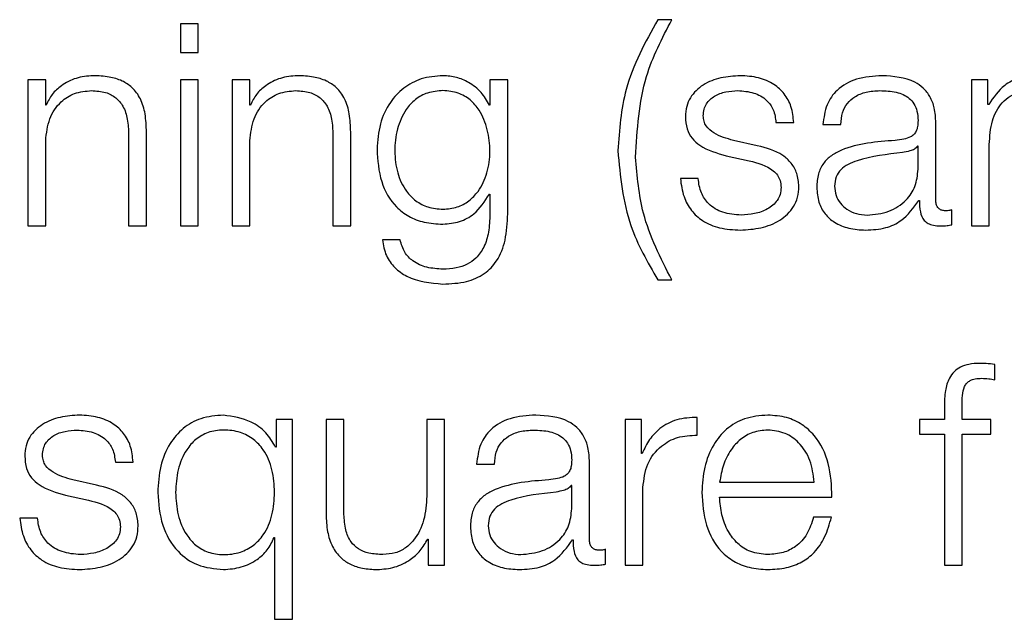
# Model space of a CAD drawing. Units: inches. Extents: x 0.1 to 10.8, y 0.2 to 8.4.
# Drawn here: x 3.2 to 3.2, y 6.1 to 6.1 of the extents above; entities that cross this region are included whole.
import ezdxf

# ---------------------------------------------------------------- set-up
doc = ezdxf.new("R2010")
doc.units = ezdxf.units.IN
doc.header["$MEASUREMENT"] = 0

msp = doc.modelspace()

# ---------------------------------------------------------------- linework, layer by layer
at = {"color": 7, "linetype": 'Continuous', "lineweight": 25}
for p, q in [((3.17228399, 6.12862072), (3.17209472, 6.12862072)), ((3.16594352, 6.128564), (3.16570534, 6.128564)), ((3.16570534, 6.128564), (3.16570534, 6.12818176)), ((3.16594352, 6.12818176), (3.16594352, 6.128564)), ((3.16570534, 6.12818176), (3.16594352, 6.12818176)), ((3.16366364, 6.12781391), (3.16366364, 6.12585975)), ((3.16390183, 6.12781391), (3.16366364, 6.12781391)), ((3.16390183, 6.12747729), (3.16390183, 6.12781391)), ((3.16594352, 6.12781391), (3.16570534, 6.12781391)), ((3.16570534, 6.12781391), (3.16570534, 6.12585975)), ((3.16594352, 6.12585975), (3.16594352, 6.12781391)), ((3.1663981, 6.12781391), (3.1663981, 6.12585975)), ((3.16663628, 6.12781391), (3.1663981, 6.12781391)), ((3.16663628, 6.12747729), (3.16663628, 6.12781391)), ((3.16984875, 6.12781391), (3.16984875, 6.12747688)), ((3.17008713, 6.12781391), (3.16984875, 6.12781391)), ((3.17008713, 6.12601861), (3.17008713, 6.12781391)), ((3.17651514, 6.12781391), (3.17629587, 6.12781391)), ((3.17629587, 6.12781391), (3.17629587, 6.12585975)), ((3.17651514, 6.12748489), (3.17651514, 6.12781391)), ((3.16390943, 6.12747729), (3.16390183, 6.12747729)), ((3.16664389, 6.12747729), (3.16663628, 6.12747729)), ((3.16984875, 6.12747688), (3.16984135, 6.12747688)), ((3.17652644, 6.12748489), (3.17651514, 6.12748489)), ((3.17367834, 6.12724239), (3.17391652, 6.12724239)), ((3.17430719, 6.12721588), (3.17454537, 6.12721588)), ((3.17581807, 6.12620418), (3.17581807, 6.12724239)), ((3.16501217, 6.12707963), (3.16501217, 6.12585975)), ((3.16525035, 6.12585975), (3.16525035, 6.12711745)), ((3.16774663, 6.12707963), (3.16774663, 6.12585975)), ((3.16798481, 6.12585975), (3.16798481, 6.12711745)), ((3.16390183, 6.12585975), (3.16390183, 6.1269999)), ((3.16663628, 6.12585975), (3.16663628, 6.1269999)), ((3.17342845, 6.12693188), (3.17311012, 6.1270038)), ((3.17557989, 6.12692797), (3.17557228, 6.12692797)), ((3.17557989, 6.12661704), (3.17557989, 6.12692797)), ((3.17653405, 6.12585975), (3.17653405, 6.12695078)), ((3.17301168, 6.12679891), (3.1733185, 6.12673069)), ((3.17263622, 6.12649209), (3.17239804, 6.12649209)), ((3.16984135, 6.12628371), (3.16984875, 6.12628371)), ((3.16984875, 6.12628371), (3.16984875, 6.12601861)), ((3.17559119, 6.12620028), (3.17559879, 6.12620028)), ((3.17603405, 6.12587496), (3.17603405, 6.12607533)), ((3.16366364, 6.12585975), (3.16390183, 6.12585975)), ((3.16501217, 6.12585975), (3.16525035, 6.12585975)), ((3.16570534, 6.12585975), (3.16594352, 6.12585975)), ((3.1663981, 6.12585975), (3.16663628, 6.12585975)), ((3.16774663, 6.12585975), (3.16798481, 6.12585975)), ((3.17629587, 6.12585975), (3.17653405, 6.12585975)), ((3.16864757, 6.12567048), (3.16840938, 6.12567048)), ((3.17209472, 6.12513637), (3.17228399, 6.12513637)), ((3.17660597, 6.12379915), (3.17660597, 6.12400322)), ((3.17593212, 6.1234465), (3.17593212, 6.12326853)), ((3.1761703, 6.12326853), (3.1761703, 6.1234389)), ((3.16698523, 6.12326853), (3.16698523, 6.12289718)), ((3.16720451, 6.12326853), (3.16698523, 6.12326853)), ((3.16720451, 6.1205908), (3.16720451, 6.12326853)), ((3.16765559, 6.12326853), (3.16765559, 6.12199954)), ((3.16789377, 6.12326853), (3.16765559, 6.12326853)), ((3.16789377, 6.12199584), (3.16789377, 6.12326853)), ((3.16900412, 6.12326853), (3.16900412, 6.12224203)), ((3.1692423, 6.12326853), (3.16900412, 6.12326853)), ((3.1692423, 6.12131438), (3.1692423, 6.12326853)), ((3.17165946, 6.12326853), (3.17165946, 6.12131438)), ((3.17187873, 6.12326853), (3.17165946, 6.12326853)), ((3.17187873, 6.12281046), (3.17187873, 6.12326853)), ((3.17262492, 6.12305686), (3.17262492, 6.12329504)), ((3.17559879, 6.12326853), (3.17559879, 6.12306816)), ((3.17593212, 6.12326853), (3.17559879, 6.12326853)), ((3.17655665, 6.12326853), (3.1761703, 6.12326853)), ((3.17655665, 6.12306816), (3.17655665, 6.12326853)), ((3.17559879, 6.12306816), (3.17593212, 6.12306816)), ((3.17593212, 6.12306816), (3.17593212, 6.12131438)), ((3.1761703, 6.12306816), (3.17655665, 6.12306816)), ((3.1761703, 6.12131438), (3.1761703, 6.12306816)), ((3.16698523, 6.12289718), (3.16697763, 6.12289718)), ((3.1648342, 6.12269702), (3.16507197, 6.12269702)), ((3.17118166, 6.1216586), (3.17118166, 6.12269702)), ((3.17188633, 6.12281046), (3.17187873, 6.12281046)), ((3.16967078, 6.12267031), (3.16990896, 6.12267031)), ((3.16458369, 6.1223863), (3.16426557, 6.12245822)), ((3.17292414, 6.1224276), (3.17418985, 6.1224276)), ((3.17094347, 6.1223826), (3.17093587, 6.1223826)), ((3.17094347, 6.12207146), (3.17094347, 6.1223826)), ((3.17189764, 6.12131438), (3.17189764, 6.12235609)), ((3.16416693, 6.12225334), (3.16447375, 6.12218511)), ((3.17292414, 6.12222724), (3.17442803, 6.12222724)), ((3.16379167, 6.12194652), (3.1635537, 6.12194652)), ((3.17442042, 6.12195823), (3.17418224, 6.12195823)), ((3.16695872, 6.12168511), (3.16696632, 6.12168511)), ((3.16696632, 6.12168511), (3.16696632, 6.1205908)), ((3.16901542, 6.12166621), (3.16902302, 6.12166621)), ((3.16902302, 6.12166621), (3.16902302, 6.12131438)), ((3.17095498, 6.1216549), (3.17096238, 6.1216549)), ((3.17139764, 6.12132959), (3.17139764, 6.12152975)), ((3.16902302, 6.12131438), (3.1692423, 6.12131438)), ((3.17165946, 6.12131438), (3.17189764, 6.12131438)), ((3.17593212, 6.12131438), (3.1761703, 6.12131438)), ((3.16696632, 6.1205908), (3.16720451, 6.1205908))]:
    msp.add_line(p, q, dxfattribs=at)
for points, knots in [([(3.17209472, 6.12862072), (3.17192797, 6.12831701), (3.1716265, 6.12776794), (3.17158124, 6.12714521), (3.17156102, 6.12686694)], [0, 0, 0, 0, 0.55313539, 1, 1, 1, 1]), ([(3.1717992, 6.1267798), (3.17181999, 6.12714759), (3.17185668, 6.12779668), (3.17215479, 6.12837157), (3.17228399, 6.12862072)], [0, 0, 0, 0, 0.56662677, 1, 1, 1, 1]), ([(3.16453437, 6.12787083), (3.16445804, 6.12786391), (3.16430779, 6.12785029), (3.16412182, 6.1277531), (3.1639825, 6.1276275), (3.16393362, 6.12752702), (3.16390943, 6.12747729)], [0, 0, 0, 0, 0.29188404, 0.57451405, 0.78938215, 1, 1, 1, 1]), ([(3.16525035, 6.12711745), (3.16524762, 6.12719834), (3.16524252, 6.12734915), (3.16518266, 6.1275583), (3.16507165, 6.12771364), (3.16492053, 6.12780997), (3.1647406, 6.127863), (3.16460735, 6.12786806), (3.16453437, 6.12787083)], [0, 0, 0, 0, 0.20203398, 0.3766616, 0.53646349, 0.66737186, 0.81783222, 1, 1, 1, 1]), ([(3.16726924, 6.12787083), (3.16719288, 6.12786391), (3.16704256, 6.12785027), (3.16685648, 6.1277531), (3.16671701, 6.12762753), (3.16666809, 6.12752703), (3.16664389, 6.12747729)], [0, 0, 0, 0, 0.29185854, 0.57455475, 0.78944012, 1, 1, 1, 1]), ([(3.16798481, 6.12711745), (3.16798208, 6.12719834), (3.167977, 6.12734914), (3.16791724, 6.12755828), (3.16780636, 6.12771364), (3.16765531, 6.12780998), (3.16747543, 6.127863), (3.16734221, 6.12786806), (3.16726924, 6.12787083)], [0, 0, 0, 0, 0.20207358, 0.37671492, 0.53649397, 0.66737149, 0.81781421, 1, 1, 1, 1]), ([(3.1692201, 6.12787083), (3.1691217, 6.12786299), (3.16893403, 6.12784805), (3.16868646, 6.12771496), (3.16849255, 6.12750617), (3.16836129, 6.12722071), (3.16834559, 6.12700018), (3.16833746, 6.12688605)], [0, 0, 0, 0, 0.198376732, 0.378345248, 0.55433401, 0.769353788, 1, 1, 1, 1]), ([(3.16984135, 6.12747688), (3.16980751, 6.12753628), (3.16973805, 6.1276582), (3.16957684, 6.12777976), (3.16940037, 6.12785683), (3.16928099, 6.1278661), (3.1692201, 6.12787083)], [0, 0, 0, 0, 0.26262451, 0.53905553, 0.76492658, 1, 1, 1, 1]), ([(3.17320116, 6.12787083), (3.17311361, 6.12786536), (3.17294092, 6.12785456), (3.17269992, 6.12776225), (3.17254295, 6.12761499), (3.17247527, 6.12745695), (3.17246937, 6.12736841), (3.17246627, 6.12732192)], [0, 0, 0, 0, 0.25618692, 0.50532891, 0.74145278, 0.86426407, 1, 1, 1, 1]), ([(3.17391652, 6.12724239), (3.17390884, 6.12731525), (3.17389438, 6.12745237), (3.17379734, 6.12763134), (3.17364631, 6.12776787), (3.17344069, 6.12785599), (3.17328323, 6.12786575), (3.17320116, 6.12787083)], [0, 0, 0, 0, 0.20461419, 0.38507462, 0.55818555, 0.76972967, 1, 1, 1, 1]), ([(3.1750988, 6.12787083), (3.17498279, 6.12786392), (3.17476615, 6.12785101), (3.17449768, 6.12770534), (3.17433981, 6.127476), (3.17431858, 6.12730671), (3.17430719, 6.12721588)], [0, 0, 0, 0, 0.30034809, 0.56089657, 0.76442599, 1, 1, 1, 1]), ([(3.17581807, 6.12724239), (3.17581478, 6.12730825), (3.17580877, 6.12742855), (3.17574871, 6.12758858), (3.17565623, 6.12770711), (3.17545262, 6.12784801), (3.17525199, 6.12786095), (3.1750988, 6.12787083)], [0, 0, 0, 0, 0.18087509, 0.3303674, 0.46266146, 0.58969693, 1, 1, 1, 1]), ([(3.17716701, 6.12787083), (3.17708701, 6.12786494), (3.1769357, 6.12785381), (3.17669295, 6.12773266), (3.17658951, 6.12757873), (3.17652644, 6.12748489)], [0, 0, 0, 0, 0.30452417, 0.57599497, 1, 1, 1, 1]), ([(3.16390183, 6.1269999), (3.16391242, 6.12710066), (3.16393258, 6.1272923), (3.16408278, 6.12751806), (3.16428941, 6.12765), (3.16443785, 6.12766344), (3.16451547, 6.12767046)], [0, 0, 0, 0, 0.29660747, 0.56413338, 0.77211617, 1, 1, 1, 1]), ([(3.16451547, 6.12767046), (3.16457937, 6.12766677), (3.1646953, 6.12766007), (3.16484593, 6.12758357), (3.1649495, 6.12745511), (3.16500486, 6.12728068), (3.16500963, 6.1271495), (3.16501217, 6.12707963)], [0, 0, 0, 0, 0.21558586, 0.39107323, 0.55515957, 0.76307319, 1, 1, 1, 1]), ([(3.16663628, 6.1269999), (3.1666469, 6.12710066), (3.1666671, 6.12729235), (3.16681749, 6.12751807), (3.16702422, 6.12764999), (3.16717271, 6.12766343), (3.16725033, 6.12767046)], [0, 0, 0, 0, 0.29654703, 0.56409533, 0.77212431, 1, 1, 1, 1]), ([(3.16725033, 6.12767046), (3.16731418, 6.12766677), (3.16743, 6.12766006), (3.16758051, 6.12758355), (3.16768399, 6.12745509), (3.16773932, 6.12728068), (3.16774409, 6.1271495), (3.16774663, 6.12707963)], [0, 0, 0, 0, 0.21545751, 0.39089346, 0.55499651, 0.76298047, 1, 1, 1, 1]), ([(3.1692201, 6.12767046), (3.16915023, 6.12766494), (3.16901796, 6.1276545), (3.1688452, 6.12755891), (3.16869707, 6.12739617), (3.16859765, 6.12715483), (3.16856397, 6.12686279), (3.16859898, 6.12657338), (3.16870348, 6.12634229), (3.16885273, 6.12618839), (3.16902295, 6.12609827), (3.16915212, 6.12608822), (3.1692201, 6.12608293)], [0, 0, 0, 0, 0.090981069, 0.172201048, 0.251621478, 0.375770997, 0.506977284, 0.633734105, 0.754018112, 0.831699656, 0.911414383, 1, 1, 1, 1]), ([(3.1692201, 6.12608293), (3.16928459, 6.12608833), (3.16940852, 6.12609871), (3.16957216, 6.12618868), (3.16971868, 6.12634164), (3.16982423, 6.12657208), (3.1698606, 6.12685897), (3.16982679, 6.12714786), (3.16973244, 6.12738689), (3.16958967, 6.12755329), (3.1694204, 6.12765348), (3.16928924, 6.1276646), (3.1692201, 6.12767046)], [0, 0, 0, 0, 0.0851148, 0.16356606, 0.24146722, 0.36340661, 0.49261106, 0.62119225, 0.74660984, 0.82716643, 0.90889407, 1, 1, 1, 1]), ([(3.17270445, 6.12733323), (3.17270641, 6.12736271), (3.17271013, 6.12741859), (3.17275341, 6.1275176), (3.17285386, 6.12760764), (3.17300525, 6.12766128), (3.17311275, 6.12766738), (3.17316704, 6.12767046)], [0, 0, 0, 0, 0.13763527, 0.26089559, 0.49671606, 0.74582498, 1, 1, 1, 1]), ([(3.17316704, 6.12767046), (3.17323984, 6.12766532), (3.17337874, 6.1276555), (3.17355072, 6.12756001), (3.1736572, 6.12741212), (3.173671, 6.12730134), (3.17367834, 6.12724239)], [0, 0, 0, 0, 0.29162192, 0.5564152, 0.76394998, 1, 1, 1, 1]), ([(3.17454537, 6.12721588), (3.17455016, 6.12726992), (3.17455909, 6.12737052), (3.17462767, 6.12750214), (3.17473815, 6.12760044), (3.17489063, 6.12766103), (3.1750071, 6.1276672), (3.17506859, 6.12767046)], [0, 0, 0, 0, 0.20664715, 0.38469082, 0.55421275, 0.7646459, 1, 1, 1, 1]), ([(3.17506859, 6.12767046), (3.17514236, 6.12766784), (3.17527983, 6.12766296), (3.17544354, 6.12759503), (3.17553134, 6.12749415), (3.17557356, 6.12738979), (3.17557765, 6.12731153), (3.17557989, 6.1272689)], [0, 0, 0, 0, 0.29757315, 0.55456364, 0.68518652, 0.82850192, 1, 1, 1, 1]), ([(3.17653405, 6.12695078), (3.17654073, 6.1270574), (3.17655318, 6.12725591), (3.17666777, 6.12748356), (3.17681416, 6.12760318), (3.17695658, 6.12766119), (3.17706169, 6.12766724), (3.17711768, 6.12767046)], [0, 0, 0, 0, 0.30474394, 0.56738372, 0.69971794, 0.84006004, 1, 1, 1, 1]), ([(3.17246627, 6.12732192), (3.17246991, 6.12726618), (3.17247665, 6.12716296), (3.17254899, 6.12702781), (3.17271821, 6.12688136), (3.17288765, 6.12683376), (3.17301168, 6.12679891)], [0, 0, 0, 0, 0.20094061, 0.37207164, 0.5403394, 1, 1, 1, 1]), ([(3.17311012, 6.1270038), (3.17301817, 6.12702898), (3.17288135, 6.12706644), (3.17275304, 6.12717517), (3.1727102, 6.12726059), (3.17270642, 6.12730839), (3.17270445, 6.12733323)], [0, 0, 0, 0, 0.50173483, 0.74661995, 0.86834957, 1, 1, 1, 1]), ([(3.17557989, 6.1272689), (3.17557899, 6.1272421), (3.17557738, 6.12719402), (3.17555877, 6.12712961), (3.17552605, 6.12708141), (3.17546985, 6.12704164), (3.17538292, 6.12701701), (3.17531223, 6.12700851), (3.17527307, 6.1270038)], [0, 0, 0, 0, 0.17244214, 0.30926283, 0.42617612, 0.54059679, 0.74548758, 1, 1, 1, 1]), ([(3.17398475, 6.12638975), (3.17397987, 6.1264484), (3.17397062, 6.12655955), (3.17388837, 6.1267031), (3.17372047, 6.12685831), (3.1735492, 6.12690146), (3.17342845, 6.12693188)], [0, 0, 0, 0, 0.20576491, 0.39002036, 0.56995998, 1, 1, 1, 1]), ([(3.17527307, 6.1270038), (3.17502613, 6.1269856), (3.17472715, 6.12696355), (3.17441746, 6.1268069), (3.17430645, 6.12669955), (3.17423427, 6.12654987), (3.17422745, 6.12643624), (3.17422375, 6.12637454)], [0, 0, 0, 0, 0.53303979, 0.64539746, 0.75259991, 0.86566456, 1, 1, 1, 1]), ([(3.17557228, 6.12692797), (3.17555964, 6.12691348), (3.17553227, 6.12688212), (3.1754592, 6.12685739), (3.1754046, 6.12684683), (3.1753715, 6.12684043)], [0, 0, 0, 0, 0.252867717, 0.547073687, 1, 1, 1, 1]), ([(3.16833746, 6.12688605), (3.1683469, 6.12673889), (3.16836479, 6.12646025), (3.16854158, 6.12614426), (3.16876155, 6.12597794), (3.16897672, 6.12589584), (3.16913537, 6.12588719), (3.1692201, 6.12588256)], [0, 0, 0, 0, 0.29066516, 0.55035848, 0.68594923, 0.83226213, 1, 1, 1, 1]), ([(3.17156102, 6.12686694), (3.17159373, 6.12652388), (3.17165245, 6.12590811), (3.17195897, 6.12537325), (3.17209472, 6.12513637)], [0, 0, 0, 0, 0.55711932, 1, 1, 1, 1]), ([(3.17228399, 6.12513637), (3.17213462, 6.12542822), (3.17186901, 6.12594719), (3.17182045, 6.12652634), (3.1717992, 6.1267798)], [0, 0, 0, 0, 0.562357328, 1, 1, 1, 1]), ([(3.1753715, 6.12684043), (3.17516588, 6.12681808), (3.17491632, 6.12679096), (3.17464459, 6.12668823), (3.17454356, 6.12661798), (3.17447286, 6.12651477), (3.17446585, 6.12643301), (3.17446214, 6.12638975)], [0, 0, 0, 0, 0.555679423, 0.674440189, 0.781423064, 0.884364121, 1, 1, 1, 1]), ([(3.1733185, 6.12673069), (3.17343521, 6.12670102), (3.17357908, 6.12666444), (3.17370061, 6.12654107), (3.17374006, 6.12646349), (3.17374432, 6.12640526), (3.17374657, 6.12637454)], [0, 0, 0, 0, 0.57797262, 0.71244605, 0.84835653, 1, 1, 1, 1]), ([(3.17489802, 6.1260034), (3.17499682, 6.12601306), (3.17518864, 6.1260318), (3.17541694, 6.12618033), (3.17555847, 6.12638691), (3.17557256, 6.12653835), (3.17557989, 6.12661704)], [0, 0, 0, 0, 0.28828571, 0.55974328, 0.77123436, 1, 1, 1, 1]), ([(3.17239804, 6.12649209), (3.17240932, 6.12641075), (3.17243036, 6.12625899), (3.17253609, 6.12606128), (3.17270146, 6.12591101), (3.17293141, 6.12581724), (3.17310762, 6.12580796), (3.17320116, 6.12580303)], [0, 0, 0, 0, 0.20680639, 0.38585454, 0.55499465, 0.76378943, 1, 1, 1, 1]), ([(3.17321246, 6.1260034), (3.17312886, 6.12600969), (3.17297055, 6.1260216), (3.17277862, 6.12613653), (3.17266292, 6.12630386), (3.17264545, 6.12642706), (3.17263622, 6.12649209)], [0, 0, 0, 0, 0.29623439, 0.56096211, 0.76824631, 1, 1, 1, 1]), ([(3.17320116, 6.12580303), (3.17329387, 6.12580898), (3.17347749, 6.12582075), (3.17373404, 6.12591975), (3.17390209, 6.12607678), (3.17397503, 6.12624557), (3.17398141, 6.12634014), (3.17398475, 6.12638975)], [0, 0, 0, 0, 0.25443347, 0.50390503, 0.74103288, 0.86415533, 1, 1, 1, 1]), ([(3.17374657, 6.12637454), (3.17374407, 6.12634263), (3.17373928, 6.12628137), (3.17368467, 6.12617248), (3.17356496, 6.12607568), (3.1733934, 6.12601516), (3.17327215, 6.12600728), (3.17321246, 6.1260034)], [0, 0, 0, 0, 0.132198989, 0.253758885, 0.495724017, 0.751742236, 1, 1, 1, 1]), ([(3.17422375, 6.12637454), (3.17422863, 6.12630729), (3.17423775, 6.12618133), (3.1743259, 6.12601658), (3.17446648, 6.12589347), (3.17465745, 6.12581595), (3.1748031, 6.12580746), (3.17487911, 6.12580303)], [0, 0, 0, 0, 0.20455525, 0.38314196, 0.55528949, 0.76792205, 1, 1, 1, 1]), ([(3.17446214, 6.12638975), (3.17446603, 6.12634766), (3.17447356, 6.12626616), (3.17453579, 6.12615947), (3.17462941, 6.12607478), (3.17475362, 6.12601528), (3.17484941, 6.1260074), (3.17489802, 6.1260034)], [0, 0, 0, 0, 0.19414381, 0.37592328, 0.55678779, 0.77510028, 1, 1, 1, 1]), ([(3.1692201, 6.12588256), (3.1692953, 6.12588964), (3.16944228, 6.12590348), (3.16967939, 6.12602965), (3.16977998, 6.12618744), (3.16984135, 6.12628371)], [0, 0, 0, 0, 0.2899774, 0.56683848, 1, 1, 1, 1]), ([(3.17487911, 6.12580303), (3.17497072, 6.1258075), (3.17513716, 6.12581563), (3.17540403, 6.12594114), (3.17551979, 6.12610142), (3.17559119, 6.12620028)], [0, 0, 0, 0, 0.31932292, 0.58016257, 1, 1, 1, 1]), ([(3.17559879, 6.12620028), (3.17559951, 6.12614874), (3.17560079, 6.12605568), (3.17564426, 6.12594293), (3.17571557, 6.12588793), (3.1757907, 6.12586319), (3.17584721, 6.12586098), (3.17587869, 6.12585975)], [0, 0, 0, 0, 0.301702416, 0.544707563, 0.670299664, 0.81630993, 1, 1, 1, 1]), ([(3.17595822, 6.12606012), (3.17594208, 6.12606097), (3.17591223, 6.12606253), (3.17587209, 6.12607893), (3.17584072, 6.12610807), (3.17582091, 6.12615177), (3.17581906, 6.12618583), (3.17581807, 6.12620418)], [0, 0, 0, 0, 0.21072223, 0.38981525, 0.55555522, 0.76054029, 1, 1, 1, 1]), ([(3.1692201, 6.12507965), (3.16932665, 6.1250849), (3.16951996, 6.12509442), (3.16977651, 6.12520347), (3.16996464, 6.12539911), (3.17007147, 6.12568344), (3.17008163, 6.12590086), (3.17008713, 6.12601861)], [0, 0, 0, 0, 0.21719535, 0.39409424, 0.55576576, 0.75942091, 1, 1, 1, 1]), ([(3.16984875, 6.12601861), (3.16984569, 6.12593668), (3.16984007, 6.12578559), (3.1697795, 6.12557968), (3.16967668, 6.12543013), (3.16954318, 6.12533791), (3.16939081, 6.12528748), (3.16927965, 6.12528249), (3.1692201, 6.12527982)], [0, 0, 0, 0, 0.22098625, 0.40753961, 0.57238708, 0.70036884, 0.83949467, 1, 1, 1, 1]), ([(3.17603405, 6.12607533), (3.17602088, 6.12607088), (3.17599624, 6.12606256), (3.1759703, 6.1260609), (3.17595822, 6.12606012)], [0, 0, 0, 0, 0.53442867, 1, 1, 1, 1]), ([(3.17587869, 6.12585975), (3.17590899, 6.12586014), (3.17596125, 6.12586081), (3.17601251, 6.12587077), (3.17603405, 6.12587496)], [0, 0, 0, 0, 0.579821937, 1, 1, 1, 1]), ([(3.16840938, 6.12567048), (3.16842177, 6.12559883), (3.16844546, 6.12546177), (3.16856956, 6.12529348), (3.16881565, 6.12511866), (3.16905145, 6.12509592), (3.1692201, 6.12507965)], [0, 0, 0, 0, 0.1950852, 0.3731423, 0.55165676, 1, 1, 1, 1]), ([(3.1692201, 6.12527982), (3.16914728, 6.12528404), (3.16900608, 6.12529223), (3.1688244, 6.12537195), (3.16869447, 6.12550457), (3.16866373, 6.12561332), (3.16864757, 6.12567048)], [0, 0, 0, 0, 0.287833547, 0.558111759, 0.767723037, 1, 1, 1, 1]), ([(3.1764052, 6.12401842), (3.17635683, 6.12401637), (3.1762684, 6.1240126), (3.17614933, 6.12397342), (3.17605837, 6.12390885), (3.17598207, 6.12380286), (3.17593593, 6.12364361), (3.17593346, 6.12351557), (3.17593212, 6.1234465)], [0, 0, 0, 0, 0.16876781, 0.308562, 0.43209261, 0.55261796, 0.75868247, 1, 1, 1, 1]), ([(3.17660597, 6.12400322), (3.17656777, 6.12400834), (3.17650112, 6.1240173), (3.17643389, 6.12401809), (3.1764052, 6.12401842)], [0, 0, 0, 0, 0.57312999, 1, 1, 1, 1]), ([(3.1761703, 6.1234389), (3.17617072, 6.12348838), (3.17617148, 6.12357888), (3.17618834, 6.12368944), (3.17623148, 6.12375713), (3.1762813, 6.12379351), (3.17635033, 6.12381506), (3.17640246, 6.12381698), (3.17643171, 6.12381805)], [0, 0, 0, 0, 0.27527375, 0.5034404, 0.60532155, 0.71171839, 0.83829851, 1, 1, 1, 1]), ([(3.17643171, 6.12381805), (3.17646333, 6.12381668), (3.17652185, 6.12381414), (3.17657949, 6.12380387), (3.17660597, 6.12379915)], [0, 0, 0, 0, 0.54055037, 1, 1, 1, 1]), ([(3.1643564, 6.12332525), (3.16426896, 6.12331977), (3.16409642, 6.12330896), (3.16385559, 6.12321666), (3.16369865, 6.12306949), (3.16363093, 6.12291152), (3.16362503, 6.12282301), (3.16362193, 6.12277655)], [0, 0, 0, 0, 0.256017662, 0.505191636, 0.741410449, 0.864251514, 1, 1, 1, 1]), ([(3.16507197, 6.12269702), (3.16506432, 6.12276985), (3.16504991, 6.12290692), (3.16495286, 6.12308584), (3.16480176, 6.12322232), (3.16459605, 6.12331041), (3.16443851, 6.12332017), (3.1643564, 6.12332525)], [0, 0, 0, 0, 0.20450038, 0.38489683, 0.55800895, 0.76962329, 1, 1, 1, 1]), ([(3.16628076, 6.12332525), (3.16617847, 6.12331709), (3.16598511, 6.12330166), (3.16573359, 6.12315845), (3.16554464, 6.12293543), (3.1654231, 6.12263669), (3.16540908, 6.12240907), (3.16540181, 6.12229115)], [0, 0, 0, 0, 0.20008805, 0.37825174, 0.55274758, 0.76828892, 1, 1, 1, 1]), ([(3.16697763, 6.12289718), (3.16693875, 6.12296489), (3.1668592, 6.12310342), (3.16661649, 6.1232738), (3.1664081, 6.12330574), (3.16628076, 6.12332525)], [0, 0, 0, 0, 0.2709871, 0.55448439, 1, 1, 1, 1]), ([(3.17046239, 6.12332525), (3.17034638, 6.12331835), (3.17012975, 6.12330546), (3.16986126, 6.12315985), (3.16970338, 6.12293047), (3.16968216, 6.12276116), (3.16967078, 6.12267031)], [0, 0, 0, 0, 0.30033007, 0.560844879, 0.764366742, 1, 1, 1, 1]), ([(3.17118166, 6.12269702), (3.17117837, 6.12276286), (3.17117237, 6.1228831), (3.17111233, 6.12304308), (3.17101988, 6.12316158), (3.17081626, 6.12330246), (3.17061561, 6.12331538), (3.17046239, 6.12332525)], [0, 0, 0, 0, 0.18082767, 0.33028374, 0.46255134, 0.58957374, 1, 1, 1, 1]), ([(3.17262492, 6.12329504), (3.17253191, 6.12329121), (3.17235315, 6.12328383), (3.17213156, 6.1231646), (3.17197469, 6.12300146), (3.17191635, 6.12287534), (3.17188633, 6.12281046)], [0, 0, 0, 0, 0.292210059, 0.561600665, 0.774492413, 1, 1, 1, 1]), ([(3.1735686, 6.12332525), (3.17346269, 6.1233166), (3.17326374, 6.12330036), (3.17300865, 6.12314921), (3.17282317, 6.12292068), (3.17270686, 6.12262576), (3.172693, 6.12240422), (3.17268596, 6.12229156)], [0, 0, 0, 0, 0.20683016, 0.38852271, 0.564856991, 0.778721718, 1, 1, 1, 1]), ([(3.17442803, 6.12222724), (3.1744222, 6.12237864), (3.17441092, 6.12267155), (3.17424641, 6.12301288), (3.17403054, 6.12320835), (3.17381502, 6.12330852), (3.17365393, 6.12331946), (3.1735686, 6.12332525)], [0, 0, 0, 0, 0.2875666, 0.55633344, 0.69389212, 0.83786855, 1, 1, 1, 1]), ([(3.1638597, 6.12278786), (3.16386166, 6.12281733), (3.16386538, 6.1228732), (3.16390866, 6.12297219), (3.16400912, 6.12306217), (3.1641605, 6.12311573), (3.164268, 6.12312181), (3.16432229, 6.12312488)], [0, 0, 0, 0, 0.13764463, 0.2608922, 0.49667607, 0.74578765, 1, 1, 1, 1]), ([(3.16432229, 6.12312488), (3.16439511, 6.12311973), (3.16453409, 6.1231099), (3.16470619, 6.12301448), (3.1648129, 6.1228667), (3.16482681, 6.12275594), (3.1648342, 6.12269702)], [0, 0, 0, 0, 0.29164685, 0.55656959, 0.76411523, 1, 1, 1, 1]), ([(3.16696632, 6.12229115), (3.16696018, 6.12239259), (3.16694812, 6.12259158), (3.16684427, 6.12283964), (3.16668887, 6.12300994), (3.16650151, 6.12310628), (3.16628795, 6.12313499), (3.16607802, 6.12310568), (3.16590581, 6.12300751), (3.16576006, 6.12283744), (3.16565904, 6.12259112), (3.16564643, 6.12239258), (3.16563999, 6.12229115)], [0, 0, 0, 0, 0.12709148, 0.24929261, 0.32881433, 0.412127, 0.50816583, 0.59530573, 0.67369661, 0.75120514, 0.87289021, 1, 1, 1, 1]), ([(3.16990896, 6.12267031), (3.16991375, 6.12272437), (3.16992267, 6.122825), (3.16999125, 6.12295665), (3.17010174, 6.12305493), (3.17025423, 6.12311546), (3.17037069, 6.12312163), (3.17043218, 6.12312488)], [0, 0, 0, 0, 0.20672937, 0.38477717, 0.55426745, 0.76466509, 1, 1, 1, 1]), ([(3.17043218, 6.12312488), (3.17050594, 6.12312226), (3.17064341, 6.12311738), (3.17080712, 6.12304948), (3.17089492, 6.12294865), (3.17093715, 6.12284435), (3.17094124, 6.12276614), (3.17094347, 6.12272353)], [0, 0, 0, 0, 0.29764054, 0.55467167, 0.68528737, 0.82856686, 1, 1, 1, 1]), ([(3.1735686, 6.12312488), (3.17350038, 6.12311875), (3.17336909, 6.12310695), (3.17319775, 6.12300639), (3.17306194, 6.12285546), (3.17296326, 6.12265793), (3.1729373, 6.12250509), (3.17292414, 6.1224276)], [0, 0, 0, 0, 0.19505378, 0.37541293, 0.55541135, 0.77459093, 1, 1, 1, 1]), ([(3.17418985, 6.1224276), (3.17417759, 6.12252649), (3.17415366, 6.12271971), (3.17400666, 6.12295132), (3.17380076, 6.12310011), (3.17364786, 6.12311643), (3.1735686, 6.12312488)], [0, 0, 0, 0, 0.2867236, 0.56021536, 0.77202443, 1, 1, 1, 1]), ([(3.17189764, 6.12235609), (3.17190982, 6.12246431), (3.17193346, 6.12267442), (3.17212059, 6.12291227), (3.17236403, 6.12304639), (3.17253538, 6.12305327), (3.17262492, 6.12305686)], [0, 0, 0, 0, 0.283865315, 0.551121072, 0.765451764, 1, 1, 1, 1]), ([(3.16362193, 6.12277655), (3.16362556, 6.12272081), (3.16363228, 6.12261762), (3.16370451, 6.12248249), (3.16387361, 6.12233601), (3.16404295, 6.12228828), (3.16416693, 6.12225334)], [0, 0, 0, 0, 0.20097278, 0.3720723, 0.54028219, 1, 1, 1, 1]), ([(3.16426557, 6.12245822), (3.16417356, 6.12248342), (3.16403665, 6.12252092), (3.16390829, 6.12262975), (3.16386545, 6.1227152), (3.16386166, 6.12276301), (3.1638597, 6.12278786)], [0, 0, 0, 0, 0.50183085, 0.74669992, 0.86840409, 1, 1, 1, 1]), ([(3.17094347, 6.12272353), (3.17094258, 6.1226967), (3.17094097, 6.12264858), (3.17092236, 6.12258411), (3.17088965, 6.12253588), (3.17083344, 6.12249608), (3.17074651, 6.12247143), (3.17067582, 6.12246293), (3.17063665, 6.12245822)], [0, 0, 0, 0, 0.17253752, 0.30941761, 0.42635154, 0.54075802, 0.74558242, 1, 1, 1, 1]), ([(3.17063665, 6.12245822), (3.17038979, 6.12244001), (3.17009088, 6.12241796), (3.16978125, 6.12226137), (3.16967025, 6.12215406), (3.16959806, 6.12200444), (3.16959125, 6.12189085), (3.16958755, 6.12182917)], [0, 0, 0, 0, 0.533044148, 0.645412616, 0.752619921, 0.865679211, 1, 1, 1, 1]), ([(3.16514, 6.12184417), (3.16513513, 6.12190281), (3.16512589, 6.12201396), (3.16504373, 6.12215752), (3.16487585, 6.1223128), (3.16470451, 6.1223559), (3.16458369, 6.1223863)], [0, 0, 0, 0, 0.205740731, 0.389938973, 0.569809249, 1, 1, 1, 1]), ([(3.16540181, 6.12229115), (3.16541311, 6.12214232), (3.16543476, 6.12185732), (3.16563256, 6.12150646), (3.16593565, 6.12128986), (3.16616134, 6.12126867), (3.16628076, 6.12125746)], [0, 0, 0, 0, 0.29216108, 0.55949865, 0.76691227, 1, 1, 1, 1]), ([(3.16563999, 6.12229115), (3.16564644, 6.12218982), (3.16565906, 6.12199143), (3.16576009, 6.12174526), (3.16590581, 6.12157523), (3.16607802, 6.12147704), (3.16628795, 6.12144771), (3.16650152, 6.12147644), (3.16668887, 6.1215728), (3.16684424, 6.12174307), (3.1669481, 6.12199096), (3.16696017, 6.12218981), (3.16696632, 6.12229115)], [0, 0, 0, 0, 0.12701947, 0.24870385, 0.32623803, 0.4046601, 0.49183136, 0.58790459, 0.67124995, 0.75079807, 0.87299886, 1, 1, 1, 1]), ([(3.1707353, 6.12229505), (3.17052961, 6.12227269), (3.17027997, 6.12224554), (3.17000818, 6.12214271), (3.16990716, 6.12207244), (3.16983645, 6.1219692), (3.16982944, 6.12188743), (3.16982573, 6.12184417)], [0, 0, 0, 0, 0.55571578, 0.67447204, 0.78145112, 0.88438526, 1, 1, 1, 1]), ([(3.17093587, 6.1223826), (3.17092323, 6.12236806), (3.17089591, 6.12233663), (3.17082288, 6.12231185), (3.17076834, 6.12230139), (3.1707353, 6.12229505)], [0, 0, 0, 0, 0.25339028, 0.54768897, 1, 1, 1, 1]), ([(3.17268596, 6.12229156), (3.17269595, 6.12214252), (3.17271499, 6.12185842), (3.17289086, 6.12153474), (3.17311053, 6.12135943), (3.17332541, 6.12127185), (3.17348418, 6.12126245), (3.1735686, 6.12125746)], [0, 0, 0, 0, 0.29057163, 0.55388637, 0.69014265, 0.83525028, 1, 1, 1, 1]), ([(3.16447375, 6.12218511), (3.16459052, 6.12215544), (3.16473445, 6.12211887), (3.16485617, 6.12199558), (3.1648957, 6.12191807), (3.16489997, 6.12185986), (3.16490223, 6.12182917)], [0, 0, 0, 0, 0.57818139, 0.71267383, 0.84851495, 1, 1, 1, 1]), ([(3.16900412, 6.12224203), (3.16899685, 6.12213307), (3.16898291, 6.12192388), (3.16886875, 6.12168142), (3.16872267, 6.12154158), (3.16857979, 6.12147001), (3.16847295, 6.12146201), (3.16841699, 6.12145782)], [0, 0, 0, 0, 0.298100156, 0.572284619, 0.7086108, 0.847368042, 1, 1, 1, 1]), ([(3.1735686, 6.12145782), (3.17349046, 6.12146494), (3.173343, 6.12147837), (3.17315765, 6.1215989), (3.17302554, 6.12177314), (3.17294226, 6.12198848), (3.17293014, 6.12214808), (3.17292414, 6.12222724)], [0, 0, 0, 0, 0.20762438, 0.39182429, 0.57225988, 0.78787507, 1, 1, 1, 1]), ([(3.17026181, 6.12145782), (3.17036058, 6.12146749), (3.17055238, 6.12148627), (3.17078061, 6.12163484), (3.17092214, 6.12184139), (3.17093618, 6.1219928), (3.17094347, 6.12207146)], [0, 0, 0, 0, 0.28825052, 0.55977402, 0.77128963, 1, 1, 1, 1]), ([(3.1635537, 6.12194652), (3.16356492, 6.1218652), (3.16358586, 6.12171346), (3.16369155, 6.12151578), (3.16385691, 6.12136551), (3.16408677, 6.1212717), (3.16426292, 6.12126239), (3.1643564, 6.12125746)], [0, 0, 0, 0, 0.20677125, 0.38583657, 0.55503196, 0.76386779, 1, 1, 1, 1]), ([(3.16436771, 6.12145782), (3.16428418, 6.12146412), (3.16412595, 6.12147605), (3.16393412, 6.12159098), (3.16381839, 6.12175827), (3.1638009, 6.12188148), (3.16379167, 6.12194652)], [0, 0, 0, 0, 0.29605746, 0.56081936, 0.76817832, 1, 1, 1, 1]), ([(3.16765559, 6.12199954), (3.16765883, 6.12192028), (3.1676649, 6.1217718), (3.16772937, 6.12156695), (3.16783964, 6.12141515), (3.16798413, 6.12131941), (3.16815171, 6.12126573), (3.16827478, 6.12126035), (3.16834116, 6.12125746)], [0, 0, 0, 0, 0.205272683, 0.384604358, 0.549258224, 0.681361046, 0.828119484, 1, 1, 1, 1]), ([(3.16841699, 6.12145782), (3.168354, 6.12146052), (3.16824019, 6.1214654), (3.16808794, 6.12152342), (3.1679738, 6.12163278), (3.16790739, 6.1217981), (3.16789859, 6.12192585), (3.16789377, 6.12199584)], [0, 0, 0, 0, 0.21894541, 0.39556776, 0.55476262, 0.75605309, 1, 1, 1, 1]), ([(3.17418224, 6.12195823), (3.17415705, 6.12188074), (3.17410849, 6.12173137), (3.17395906, 6.12156479), (3.17377036, 6.12147133), (3.17363881, 6.12146252), (3.1735686, 6.12145782)], [0, 0, 0, 0, 0.28208352, 0.54370326, 0.75647524, 1, 1, 1, 1]), ([(3.1735686, 6.12125746), (3.17365324, 6.1212617), (3.17381137, 6.12126964), (3.17402726, 6.12134961), (3.17420784, 6.12148904), (3.17434705, 6.12169724), (3.17439505, 6.12186799), (3.17442042, 6.12195823)], [0, 0, 0, 0, 0.20944189, 0.39132745, 0.56151606, 0.76828025, 1, 1, 1, 1]), ([(3.1643564, 6.12125746), (3.16444915, 6.12126341), (3.1646328, 6.12127519), (3.16488935, 6.12137425), (3.16505736, 6.12153129), (3.16513028, 6.12170004), (3.16513665, 6.12179458), (3.16514, 6.12184417)], [0, 0, 0, 0, 0.25452057, 0.50400555, 0.74111297, 0.86420721, 1, 1, 1, 1]), ([(3.16490223, 6.12182917), (3.16489973, 6.12179723), (3.16489492, 6.12173593), (3.16484025, 6.12162696), (3.16472041, 6.12153012), (3.16454873, 6.12146959), (3.16442742, 6.12146171), (3.16436771, 6.12145782)], [0, 0, 0, 0, 0.132206347, 0.25377595, 0.495780878, 0.751820877, 1, 1, 1, 1]), ([(3.16958755, 6.12182917), (3.16959242, 6.12176192), (3.16960154, 6.12163595), (3.16968963, 6.12147116), (3.16983014, 6.12134797), (3.17002106, 6.12127038), (3.1701667, 6.12126189), (3.1702427, 6.12125746)], [0, 0, 0, 0, 0.20457638, 0.38318676, 0.55533385, 0.76793926, 1, 1, 1, 1]), ([(3.16982573, 6.12184417), (3.16982962, 6.12180208), (3.16983715, 6.12172058), (3.16989939, 6.12161389), (3.16999304, 6.12152919), (3.17011732, 6.1214697), (3.17021317, 6.12146182), (3.17026181, 6.12145782)], [0, 0, 0, 0, 0.19408832, 0.37582259, 0.556664, 0.77499968, 1, 1, 1, 1]), ([(3.16628076, 6.12125746), (3.16636172, 6.1212639), (3.16652167, 6.12127662), (3.16672404, 6.12137541), (3.16687797, 6.1215139), (3.16693153, 6.12162746), (3.16695872, 6.12168511)], [0, 0, 0, 0, 0.28417576, 0.56144103, 0.77737351, 1, 1, 1, 1]), ([(3.16834116, 6.12125746), (3.16842066, 6.12126373), (3.16857664, 6.12127603), (3.16877346, 6.12137363), (3.16892402, 6.12150592), (3.16898462, 6.12161219), (3.16901542, 6.12166621)], [0, 0, 0, 0, 0.28584924, 0.56084565, 0.77678366, 1, 1, 1, 1]), ([(3.1702427, 6.12125746), (3.17033433, 6.12126194), (3.17050082, 6.12127008), (3.17076774, 6.1213957), (3.17088355, 6.12155602), (3.17095498, 6.1216549)], [0, 0, 0, 0, 0.31927261, 0.58015685, 1, 1, 1, 1]), ([(3.17096238, 6.1216549), (3.17096309, 6.12160333), (3.17096437, 6.12151026), (3.17100784, 6.12139749), (3.17107916, 6.12134252), (3.1711543, 6.12131781), (3.1712108, 6.12131561), (3.17124228, 6.12131438)], [0, 0, 0, 0, 0.30185237, 0.54479811, 0.67034481, 0.81632654, 1, 1, 1, 1]), ([(3.17132181, 6.12151475), (3.1713057, 6.1215156), (3.17127587, 6.12151717), (3.17123576, 6.12153356), (3.17120438, 6.12156265), (3.17118452, 6.12160627), (3.17118266, 6.12164029), (3.17118166, 6.1216586)], [0, 0, 0, 0, 0.21060625, 0.38980905, 0.55571823, 0.76075181, 1, 1, 1, 1]), ([(3.17139764, 6.12152975), (3.17138447, 6.12152538), (3.1713598, 6.1215172), (3.17133388, 6.12151553), (3.17132181, 6.12151475)], [0, 0, 0, 0, 0.53413255, 1, 1, 1, 1]), ([(3.17124228, 6.12131438), (3.17127261, 6.12131472), (3.17132488, 6.1213153), (3.17137613, 6.12132536), (3.17139764, 6.12132959)], [0, 0, 0, 0, 0.580182322, 1, 1, 1, 1])]:
    msp.add_open_spline(points, degree=3, knots=knots, dxfattribs=at)

doc.saveas('drawing.dxf')
